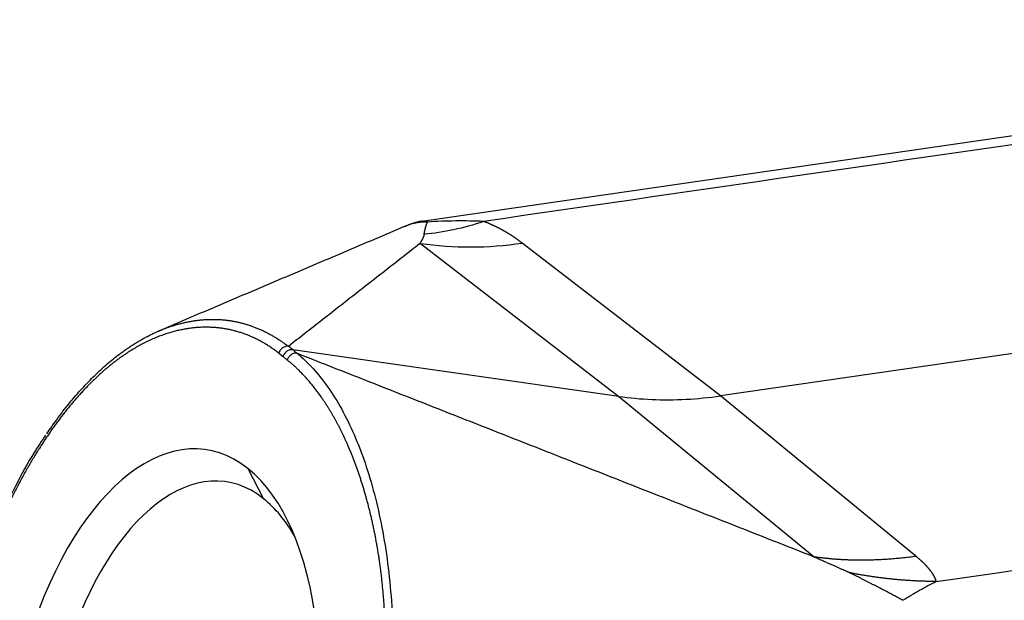
# Model space of a CAD drawing. Units: millimetres. Extents: x 1567 to 1864, y 481 to 691.
# Drawn here: x 1585 to 1619, y 546 to 567 of the extents above; entities that cross this region are included whole.
import ezdxf

# ---------------------------------------------------------------- set-up
doc = ezdxf.new("R2010")
doc.units = ezdxf.units.MM
doc.header["$LTSCALE"] = 65.395
doc.layers.add('1', color=7, linetype='CONTINUOUS', true_color=0xffffff)

msp = doc.modelspace()

# ---------------------------------------------------------------- linework, layer by layer
at = {"layer": '1', "color": 0, "linetype": 'Continuous', "lineweight": 25}
for p, q in [((1647, 566.516), (1598.666, 559.499)), ((1659.208, 560.715), (1609.047, 553.433)), ((1598.614, 558.729), (1605.509, 553.416)), ((1609.047, 553.433), (1602.153, 558.745)), ((1605.509, 553.416), (1594.172, 555.038)), ((1593.683, 554.916), (1593.833, 554.799)), ((1593.833, 554.799), (1593.982, 554.678)), ((1605.509, 553.416), (1612.3, 547.841)), ((1615.835, 547.861), (1609.047, 553.433)), ((1592.607, 550.911), (1593.16, 549.856))]:
    msp.add_line(p, q, dxfattribs=at)
for centre, major_axis, start_param, end_param in [((1589.616, 541.428), (-1.564, -10.13), 2.853695, 4.424491), ((1589.616, 541.428), (-1.564, -10.13), 1.282899, 2.853695), ((1590.461, 541.298), (-1.411, -9.142), 2.853695, 4.424491), ((1590.461, 541.298), (-1.411, -9.142), 2.559146, 2.853695)]:
    msp.add_ellipse(centre, major_axis=major_axis, ratio=0.518527, start_param=start_param, end_param=end_param, dxfattribs=at)
for points, degree in [([(1647.656, 566.301), (1632.041, 564.034), (1616.426, 561.767), (1600.811, 559.5)], 3), ([(1598.664, 559.507), (1598.343, 559.455), (1598.057, 559.312)], 2), ([(1598.669, 559.499), (1598.571, 559.482), (1598.475, 559.46), (1598.379, 559.434)], 3), ([(1598.078, 559.331), (1589.515, 555.69)], 1), ([(1598.38, 559.432), (1598.282, 559.408), (1598.182, 559.375), (1598.08, 559.332)], 3), ([(1598.583, 558.72), (1594.022, 555.155)], 1), ([(1598.614, 558.729), (1598.583, 558.72)], 1), ([(1594.172, 555.038), (1594.098, 555.096), (1594.048, 555.134), (1594.022, 555.155)], 3), ([(1594.322, 554.916), (1612.223, 547.868)], 1), ([(1616.551, 546.978), (1632.166, 549.245), (1647.781, 551.512), (1663.396, 553.779)], 3), ([(1605.509, 553.416), (1605.889, 553.362), (1606.662, 553.29), (1607.846, 553.296), (1608.646, 553.375), (1609.047, 553.433)], 3), ([(1612.223, 547.868), (1612.295, 547.844)], 1)]:
    msp.add_open_spline(points, degree=degree, dxfattribs=at)
for points, degree, knots in [([(1598.859, 559.478), (1598.852, 559.479), (1598.84, 559.479), (1598.821, 559.48), (1598.802, 559.48), (1598.783, 559.48), (1598.764, 559.48), (1598.745, 559.48), (1598.726, 559.479), (1598.707, 559.478), (1598.688, 559.477), (1598.669, 559.476), (1598.651, 559.475), (1598.632, 559.473), (1598.614, 559.472), (1598.595, 559.47), (1598.577, 559.467), (1598.558, 559.465), (1598.54, 559.462), (1598.522, 559.46), (1598.504, 559.457), (1598.486, 559.454), (1598.468, 559.45), (1598.45, 559.447), (1598.432, 559.443), (1598.415, 559.44), (1598.397, 559.436), (1598.386, 559.433), (1598.38, 559.432)], 3, [0, 0, 0, 0, 0.037752, 0.075597, 0.113531, 0.15155, 0.189649, 0.227823, 0.266069, 0.304381, 0.342755, 0.381187, 0.419671, 0.458202, 0.496777, 0.53539, 0.574037, 0.612713, 0.651412, 0.690131, 0.728864, 0.767607, 0.806355, 0.845103, 0.883846, 0.92258, 0.961299, 1, 1, 1, 1]), ([(1598.859, 559.48), (1598.858, 559.481), (1598.856, 559.482), (1598.853, 559.484), (1598.849, 559.486), (1598.845, 559.488), (1598.841, 559.49), (1598.837, 559.491), (1598.833, 559.493), (1598.828, 559.495), (1598.823, 559.496), (1598.818, 559.498), (1598.812, 559.499), (1598.806, 559.5), (1598.8, 559.501), (1598.794, 559.502), (1598.787, 559.503), (1598.781, 559.504), (1598.773, 559.505), (1598.766, 559.505), (1598.758, 559.505), (1598.751, 559.506), (1598.742, 559.506), (1598.734, 559.505), (1598.726, 559.505), (1598.717, 559.505), (1598.708, 559.504), (1598.698, 559.503), (1598.689, 559.502), (1598.679, 559.5), (1598.672, 559.499), (1598.669, 559.499)], 3, [0, 0, 0, 0, 0.025042, 0.050732, 0.077072, 0.104068, 0.131724, 0.160042, 0.189027, 0.218682, 0.249009, 0.280011, 0.311691, 0.344052, 0.377095, 0.410822, 0.445236, 0.480339, 0.516131, 0.552616, 0.589794, 0.627667, 0.666236, 0.705503, 0.745468, 0.786134, 0.827501, 0.86957, 0.912342, 0.955818, 1, 1, 1, 1]), ([(1598.741, 559.051), (1598.742, 559.057), (1598.744, 559.069), (1598.747, 559.087), (1598.75, 559.104), (1598.753, 559.121), (1598.756, 559.138), (1598.759, 559.154), (1598.762, 559.17), (1598.765, 559.185), (1598.769, 559.201), (1598.772, 559.215), (1598.775, 559.23), (1598.779, 559.244), (1598.782, 559.258), (1598.786, 559.272), (1598.789, 559.285), (1598.793, 559.298), (1598.796, 559.311), (1598.8, 559.323), (1598.804, 559.335), (1598.808, 559.347), (1598.811, 559.359), (1598.815, 559.37), (1598.819, 559.381), (1598.823, 559.392), (1598.827, 559.402), (1598.831, 559.413), (1598.835, 559.423), (1598.839, 559.433), (1598.843, 559.442), (1598.847, 559.452), (1598.851, 559.461), (1598.855, 559.47), (1598.858, 559.475), (1598.859, 559.478)], 3, [0, 0, 0, 0, 0.036392, 0.072375, 0.107952, 0.143127, 0.177901, 0.212278, 0.24626, 0.27985, 0.313051, 0.345866, 0.378297, 0.410347, 0.442018, 0.473314, 0.504237, 0.53479, 0.564975, 0.594794, 0.624252, 0.653349, 0.682088, 0.710473, 0.738506, 0.766189, 0.793524, 0.820515, 0.847164, 0.873472, 0.899443, 0.925079, 0.950382, 0.975355, 1, 1, 1, 1]), ([(1600.811, 559.501), (1600.461, 559.38), (1600.112, 559.282), (1599.421, 559.134), (1599.079, 559.084), (1598.743, 559.057)], 3, [0, 0, 0, 0, 0.5, 0.5, 1, 1, 1, 1]), ([(1600.811, 559.5), (1600.485, 559.514), (1600.157, 559.52), (1599.505, 559.512), (1599.18, 559.5), (1598.859, 559.478)], 3, [0, 0, 0, 0, 0.5, 0.5, 1, 1, 1, 1]), ([(1602.153, 558.746), (1602.146, 558.752), (1602.131, 558.763), (1602.108, 558.781), (1602.084, 558.799), (1602.061, 558.816), (1602.038, 558.833), (1602.015, 558.85), (1601.991, 558.867), (1601.967, 558.884), (1601.944, 558.901), (1601.92, 558.917), (1601.896, 558.934), (1601.872, 558.95), (1601.848, 558.966), (1601.824, 558.982), (1601.8, 558.998), (1601.776, 559.014), (1601.751, 559.029), (1601.727, 559.045), (1601.702, 559.06), (1601.677, 559.075), (1601.653, 559.09), (1601.628, 559.105), (1601.603, 559.12), (1601.578, 559.135), (1601.553, 559.149), (1601.527, 559.164), (1601.502, 559.178), (1601.477, 559.192), (1601.451, 559.206), (1601.425, 559.22), (1601.4, 559.234), (1601.374, 559.247), (1601.348, 559.261), (1601.322, 559.274), (1601.296, 559.287), (1601.27, 559.3), (1601.244, 559.313), (1601.217, 559.326), (1601.191, 559.338), (1601.164, 559.351), (1601.138, 559.363), (1601.111, 559.375), (1601.084, 559.387), (1601.057, 559.399), (1601.03, 559.411), (1601.003, 559.423), (1600.976, 559.434), (1600.949, 559.446), (1600.921, 559.457), (1600.894, 559.468), (1600.866, 559.479), (1600.839, 559.49), (1600.82, 559.497), (1600.811, 559.501)], 3, [0, 0, 0, 0, 0.021852, 0.043577, 0.065177, 0.086651, 0.108, 0.129226, 0.150327, 0.171305, 0.192161, 0.212895, 0.233508, 0.254001, 0.274373, 0.294626, 0.314761, 0.334777, 0.354677, 0.374459, 0.394127, 0.413679, 0.433116, 0.45244, 0.471652, 0.490751, 0.509739, 0.528617, 0.547386, 0.566045, 0.584597, 0.603042, 0.62138, 0.639614, 0.657743, 0.675769, 0.693692, 0.711515, 0.729236, 0.746859, 0.764383, 0.781809, 0.79914, 0.816375, 0.833516, 0.850563, 0.867519, 0.884385, 0.90116, 0.917847, 0.934447, 0.950961, 0.967391, 0.983736, 1, 1, 1, 1]), ([(1598.743, 559.057), (1598.742, 559.055), (1598.742, 559.05), (1598.74, 559.043), (1598.739, 559.036), (1598.737, 559.028), (1598.734, 559.02), (1598.732, 559.012), (1598.729, 559.003), (1598.726, 558.994), (1598.723, 558.985), (1598.719, 558.976), (1598.715, 558.966), (1598.711, 558.956), (1598.707, 558.946), (1598.702, 558.936), (1598.697, 558.925), (1598.692, 558.914), (1598.687, 558.903), (1598.681, 558.891), (1598.675, 558.88), (1598.669, 558.868), (1598.662, 558.856), (1598.656, 558.844), (1598.649, 558.832), (1598.642, 558.819), (1598.634, 558.806), (1598.627, 558.793), (1598.619, 558.78), (1598.611, 558.767), (1598.603, 558.754), (1598.594, 558.741), (1598.588, 558.732), (1598.585, 558.727)], 3, [0, 0, 0, 0, 0.017639, 0.036249, 0.055829, 0.07638, 0.097904, 0.120401, 0.143872, 0.168317, 0.193736, 0.22013, 0.247499, 0.275844, 0.305165, 0.335462, 0.366735, 0.398984, 0.43221, 0.466413, 0.501593, 0.53775, 0.574884, 0.612996, 0.652085, 0.692152, 0.733196, 0.775219, 0.818219, 0.862197, 0.907153, 0.953088, 1, 1, 1, 1]), ([(1598.616, 558.735), (1599.188, 558.652), (1599.772, 558.611), (1600.955, 558.614), (1601.553, 558.659), (1602.153, 558.746)], 3, [0, 0, 0, 0, 0.5, 0.5, 1, 1, 1, 1]), ([(1585.62, 552.115), (1585.732, 552.282), (1585.99, 552.65), (1586.399, 553.181), (1586.842, 553.695), (1587.282, 554.15), (1587.716, 554.548), (1588.026, 554.798), (1588.21, 554.935), (1588.272, 554.98), (1588.334, 555.024), (1588.397, 555.068), (1588.459, 555.11), (1588.522, 555.152), (1588.584, 555.193), (1588.647, 555.232), (1588.71, 555.271), (1588.773, 555.31), (1588.836, 555.347), (1588.899, 555.383), (1588.962, 555.419), (1589.025, 555.453), (1589.088, 555.487), (1589.151, 555.52), (1589.215, 555.552), (1589.278, 555.583), (1589.342, 555.613), (1589.405, 555.642), (1589.469, 555.67), (1589.532, 555.698), (1589.596, 555.724), (1589.659, 555.75), (1589.723, 555.775), (1589.787, 555.798), (1589.85, 555.821), (1589.914, 555.843), (1589.978, 555.864), (1590.041, 555.885), (1590.105, 555.904), (1590.169, 555.922), (1590.232, 555.94), (1590.296, 555.956), (1590.359, 555.972), (1590.423, 555.986), (1590.486, 556), (1590.55, 556.013), (1590.613, 556.025), (1590.677, 556.036), (1590.74, 556.046), (1590.803, 556.055), (1590.867, 556.063), (1590.93, 556.07), (1590.993, 556.077), (1591.056, 556.082), (1591.119, 556.087), (1591.182, 556.09), (1591.245, 556.093), (1591.307, 556.094), (1591.37, 556.095), (1591.433, 556.095), (1591.495, 556.094), (1591.557, 556.092), (1591.62, 556.089), (1591.682, 556.085), (1591.744, 556.08), (1591.805, 556.074), (1591.867, 556.067), (1591.929, 556.059), (1591.99, 556.05), (1592.051, 556.041), (1592.113, 556.03), (1592.174, 556.018), (1592.234, 556.006), (1592.295, 555.992), (1592.356, 555.978), (1592.416, 555.962), (1592.476, 555.946), (1592.536, 555.929), (1592.596, 555.91), (1592.656, 555.891), (1592.715, 555.871), (1592.774, 555.85), (1592.834, 555.828), (1592.892, 555.805), (1592.951, 555.781), (1593.01, 555.756), (1593.068, 555.731), (1593.126, 555.704), (1593.184, 555.677), (1593.241, 555.648), (1593.299, 555.619), (1593.356, 555.588), (1593.413, 555.557), (1593.469, 555.525), (1593.526, 555.492), (1593.582, 555.458), (1593.638, 555.423), (1593.694, 555.388), (1593.749, 555.351), (1593.804, 555.313), (1593.859, 555.275), (1593.914, 555.236), (1593.968, 555.196), (1594.004, 555.168), (1594.022, 555.154)], 3, [0, 0, 0, 0, 0.045264, 0.102184, 0.157371, 0.210812, 0.262501, 0.312435, 0.319637, 0.326838, 0.33404, 0.341242, 0.348444, 0.355646, 0.362849, 0.370051, 0.377254, 0.384456, 0.391659, 0.398862, 0.406065, 0.413267, 0.42047, 0.427672, 0.434875, 0.442077, 0.449279, 0.45648, 0.463682, 0.470883, 0.478083, 0.485283, 0.492483, 0.499682, 0.50688, 0.514078, 0.521275, 0.528472, 0.535667, 0.542862, 0.550056, 0.557249, 0.564441, 0.571632, 0.578822, 0.586011, 0.593199, 0.600385, 0.60757, 0.614754, 0.621937, 0.629118, 0.636298, 0.643476, 0.650653, 0.657828, 0.665001, 0.672173, 0.679344, 0.686512, 0.693679, 0.700844, 0.708008, 0.715169, 0.722329, 0.729487, 0.736643, 0.743798, 0.75095, 0.7581, 0.765249, 0.772396, 0.779541, 0.786684, 0.793825, 0.800964, 0.808102, 0.815237, 0.82237, 0.829502, 0.836631, 0.843759, 0.850884, 0.858007, 0.865129, 0.872248, 0.879365, 0.88648, 0.893592, 0.900703, 0.907811, 0.914917, 0.92202, 0.929122, 0.93622, 0.943317, 0.950411, 0.957503, 0.964592, 0.971679, 0.978763, 0.985844, 0.992924, 1, 1, 1, 1]), ([(1593.683, 554.916), (1593.083, 555.393), (1592.395, 555.621), (1591.711, 555.848), (1590.978, 555.817), (1590.24, 555.785), (1589.495, 555.492), (1588.734, 555.193), (1587.275, 554.082), (1586.574, 553.265), (1585.888, 552.465), (1585.263, 551.455), (1584.643, 550.454), (1584.117, 549.3), (1583.589, 548.14), (1583.185, 546.891)], 2, [0, 0, 0, 0.125, 0.125, 0.25, 0.25, 0.375, 0.375, 0.5, 0.625, 0.625, 0.75, 0.75, 0.875, 0.875, 1, 1, 1]), ([(1594.022, 555.155), (1593.989, 555.16), (1593.954, 555.157), (1593.884, 555.139), (1593.85, 555.123), (1593.787, 555.078), (1593.759, 555.051), (1593.712, 554.987), (1593.695, 554.952), (1593.683, 554.916)], 3, [0, 0, 0, 0, 0.25, 0.25, 0.5, 0.5, 0.75, 0.75, 1, 1, 1, 1]), ([(1594.172, 555.038), (1594.139, 555.043), (1594.104, 555.041), (1594.034, 555.022), (1593.999, 555.005), (1593.937, 554.961), (1593.908, 554.933), (1593.862, 554.87), (1593.844, 554.835), (1593.833, 554.799)], 3, [0, 0, 0, 0, 0.25, 0.25, 0.5, 0.5, 0.75, 0.75, 1, 1, 1, 1]), ([(1594.323, 554.92), (1594.29, 554.925), (1594.254, 554.923), (1594.184, 554.904), (1594.149, 554.887), (1594.086, 554.842), (1594.057, 554.814), (1594.011, 554.75), (1593.993, 554.715), (1593.982, 554.678)], 3, [0, 0, 0, 0, 0.25, 0.25, 0.5, 0.5, 0.75, 0.75, 1, 1, 1, 1]), ([(1596.221, 536.519), (1596.615, 537.801), (1596.882, 539.153), (1597.15, 540.51), (1597.284, 541.913), (1597.419, 543.322), (1597.407, 544.693), (1597.395, 546.073), (1597.236, 547.338), (1597.077, 548.595), (1596.768, 549.749), (1596.464, 550.881), (1596.039, 551.826), (1595.62, 552.761), (1595.098, 553.484), (1594.578, 554.204), (1593.982, 554.678)], 2, [0, 0, 0, 0.125, 0.125, 0.25, 0.25, 0.375, 0.375, 0.5, 0.5, 0.625, 0.625, 0.75, 0.75, 0.875, 0.875, 1, 1, 1]), ([(1594.322, 554.916), (1594.701, 554.603), (1595.062, 554.208), (1595.561, 553.497), (1595.721, 553.241), (1596.025, 552.69), (1596.169, 552.396), (1596.575, 551.462), (1596.812, 550.769), (1597.205, 549.269), (1597.361, 548.461), (1597.526, 547.183), (1597.569, 546.745), (1597.632, 545.852), (1597.652, 545.396), (1597.675, 544.009), (1597.643, 543.057), (1597.522, 541.617), (1597.469, 541.135), (1597.372, 540.413), (1597.337, 540.172), (1597.26, 539.691), (1597.219, 539.452), (1596.997, 538.256), (1596.771, 537.312), (1596.502, 536.401)], 3, [0, 0, 0, 0, 0.125, 0.125, 0.1875, 0.1875, 0.25, 0.25, 0.375, 0.375, 0.5, 0.5, 0.5625, 0.5625, 0.625, 0.625, 0.75, 0.75, 0.8125, 0.8125, 0.84375, 0.84375, 0.875, 0.875, 1, 1, 1, 1]), ([(1585.578, 552.071), (1585.442, 551.874), (1585.077, 551.317), (1584.571, 550.404), (1584.049, 549.317), (1583.585, 548.2), (1583.297, 547.385), (1583.156, 546.948)], 3, [0, 0, 0, 0, 0.139799, 0.383022, 0.569402, 0.775078, 1, 1, 1, 1]), ([(1612.29, 547.846), (1612.314, 547.834), (1612.362, 547.812), (1612.433, 547.78), (1612.502, 547.749), (1612.569, 547.718), (1612.634, 547.689), (1612.698, 547.66), (1612.76, 547.632), (1612.82, 547.605), (1612.878, 547.58), (1612.934, 547.555), (1612.989, 547.53), (1613.042, 547.507), (1613.093, 547.485), (1613.142, 547.463), (1613.189, 547.442), (1613.235, 547.422), (1613.278, 547.403), (1613.32, 547.385), (1613.36, 547.367), (1613.398, 547.35), (1613.435, 547.334), (1613.469, 547.319), (1613.502, 547.304), (1613.523, 547.295), (1613.533, 547.29)], 3, [0, 0, 0, 0, 0.057866, 0.11432, 0.169364, 0.222997, 0.27522, 0.326032, 0.375435, 0.423427, 0.470011, 0.515185, 0.558951, 0.601309, 0.642259, 0.681802, 0.719938, 0.756668, 0.791993, 0.825913, 0.85843, 0.889544, 0.919256, 0.947569, 0.974483, 1, 1, 1, 1]), ([(1612.298, 547.843), (1612.314, 547.841), (1612.346, 547.836), (1612.395, 547.829), (1612.444, 547.823), (1612.493, 547.817), (1612.543, 547.811), (1612.592, 547.805), (1612.641, 547.799), (1612.691, 547.794), (1612.74, 547.789), (1612.79, 547.784), (1612.839, 547.779), (1612.889, 547.774), (1612.939, 547.77), (1612.989, 547.766), (1613.039, 547.762), (1613.089, 547.758), (1613.139, 547.755), (1613.189, 547.752), (1613.239, 547.749), (1613.289, 547.746), (1613.34, 547.743), (1613.39, 547.741), (1613.441, 547.739), (1613.491, 547.737), (1613.542, 547.735), (1613.593, 547.733), (1613.643, 547.732), (1613.694, 547.731), (1613.745, 547.73), (1613.796, 547.73), (1613.847, 547.729), (1613.898, 547.729), (1613.949, 547.729), (1614.001, 547.729), (1614.07, 547.73), (1614.156, 547.731), (1614.261, 547.734), (1614.365, 547.737), (1614.47, 547.741), (1614.575, 547.745), (1614.68, 547.751), (1614.785, 547.757), (1614.889, 547.764), (1614.994, 547.772), (1615.099, 547.78), (1615.204, 547.79), (1615.309, 547.8), (1615.414, 547.81), (1615.52, 547.822), (1615.625, 547.834), (1615.73, 547.847), (1615.8, 547.856), (1615.835, 547.861)], 3, [0, 0, 0, 0, 0.014253, 0.028515, 0.042785, 0.057064, 0.071352, 0.085648, 0.099954, 0.114268, 0.12859, 0.142922, 0.157262, 0.171611, 0.185968, 0.200335, 0.21471, 0.229093, 0.243486, 0.257887, 0.272297, 0.286716, 0.301143, 0.31558, 0.330025, 0.344478, 0.358941, 0.373412, 0.387892, 0.402381, 0.416879, 0.431385, 0.4459, 0.460424, 0.474957, 0.489498, 0.504048, 0.533636, 0.563172, 0.592655, 0.622085, 0.651464, 0.680791, 0.710066, 0.739289, 0.768461, 0.797582, 0.826651, 0.855669, 0.884637, 0.913553, 0.942419, 0.971235, 1, 1, 1, 1]), ([(1616.551, 546.978), (1616.55, 546.982), (1616.547, 546.99), (1616.544, 547.002), (1616.54, 547.014), (1616.536, 547.026), (1616.532, 547.038), (1616.527, 547.05), (1616.522, 547.062), (1616.517, 547.074), (1616.512, 547.086), (1616.507, 547.098), (1616.501, 547.111), (1616.495, 547.123), (1616.489, 547.135), (1616.483, 547.148), (1616.476, 547.16), (1616.469, 547.173), (1616.462, 547.185), (1616.455, 547.198), (1616.448, 547.211), (1616.44, 547.223), (1616.432, 547.236), (1616.424, 547.249), (1616.415, 547.262), (1616.407, 547.275), (1616.398, 547.288), (1616.389, 547.301), (1616.379, 547.314), (1616.37, 547.327), (1616.36, 547.34), (1616.35, 547.353), (1616.339, 547.366), (1616.329, 547.38), (1616.318, 547.393), (1616.307, 547.406), (1616.296, 547.42), (1616.285, 547.433), (1616.273, 547.447), (1616.261, 547.46), (1616.249, 547.474), (1616.237, 547.488), (1616.224, 547.502), (1616.211, 547.515), (1616.198, 547.529), (1616.185, 547.543), (1616.171, 547.557), (1616.158, 547.571), (1616.144, 547.585), (1616.13, 547.599), (1616.115, 547.613), (1616.101, 547.627), (1616.086, 547.642), (1616.071, 547.656), (1616.055, 547.67), (1616.04, 547.685), (1616.024, 547.699), (1616.008, 547.713), (1615.991, 547.728), (1615.975, 547.742), (1615.958, 547.757), (1615.941, 547.772), (1615.924, 547.786), (1615.907, 547.801), (1615.889, 547.816), (1615.871, 547.831), (1615.853, 547.846), (1615.841, 547.856), (1615.835, 547.861)], 3, [0, 0, 0, 0, 0.01305, 0.026154, 0.039311, 0.052522, 0.065788, 0.07911, 0.092488, 0.105923, 0.119416, 0.132966, 0.146575, 0.160244, 0.173972, 0.18776, 0.20161, 0.215521, 0.229494, 0.24353, 0.257629, 0.271792, 0.286019, 0.300311, 0.314668, 0.329091, 0.34358, 0.358136, 0.37276, 0.387451, 0.40221, 0.417037, 0.431934, 0.446901, 0.461937, 0.477044, 0.492222, 0.507471, 0.522792, 0.538185, 0.553651, 0.56919, 0.584802, 0.600487, 0.616247, 0.632082, 0.647991, 0.663975, 0.680036, 0.696172, 0.712384, 0.728674, 0.74504, 0.761483, 0.778005, 0.794604, 0.811282, 0.828039, 0.844874, 0.861789, 0.878784, 0.895858, 0.913013, 0.930248, 0.947564, 0.964961, 0.98244, 1, 1, 1, 1]), ([(1615.392, 546.324), (1615.369, 546.337), (1615.322, 546.362), (1615.251, 546.4), (1615.179, 546.438), (1615.106, 546.477), (1615.03, 546.517), (1614.954, 546.558), (1614.876, 546.599), (1614.797, 546.64), (1614.716, 546.682), (1614.634, 546.725), (1614.551, 546.769), (1614.466, 546.813), (1614.379, 546.857), (1614.291, 546.902), (1614.201, 546.948), (1614.11, 546.994), (1614.018, 547.041), (1613.923, 547.089), (1613.828, 547.137), (1613.73, 547.186), (1613.631, 547.235), (1613.565, 547.268), (1613.531, 547.284)], 3, [0, 0, 0, 0, 0.037138, 0.075012, 0.113631, 0.153003, 0.193135, 0.234035, 0.275713, 0.318177, 0.361434, 0.405493, 0.450364, 0.496054, 0.542573, 0.589929, 0.638131, 0.687188, 0.73711, 0.787904, 0.839581, 0.89215, 0.94562, 1, 1, 1, 1]), ([(1615.392, 546.324), (1615.583, 546.45), (1615.776, 546.567), (1616.163, 546.785), (1616.357, 546.886), (1616.551, 546.978)], 3, [0, 0, 0, 0, 0.5, 0.5, 1, 1, 1, 1])]:
    msp.add_open_spline(points, degree=degree, knots=knots, dxfattribs=at)
at = {"layer": '1', "color": 0, "linetype": 'Continuous', "lineweight": 25, "extrusion": (-4.34685e-08, -5.33168e-08, 1)}
msp.add_open_spline([(1594.322, 554.916), (1594.322, 554.916), (1594.322, 554.916), (1594.272, 554.957), (1594.222, 554.998), (1594.172, 555.038)], degree=3, knots=[0, 0, 0, 0, 0.000012, 0.000012, 1, 1, 1, 1], dxfattribs=at)
at = {"layer": '1', "color": 0, "linetype": 'Continuous', "lineweight": 25}
msp.add_rational_spline([(1616.551, 546.978), (1615.53, 546.983), (1614.52, 547.086), (1613.531, 547.284)], [1.00263891636, 0.999120194835, 0.999120361222, 1.00263941552], degree=3, dxfattribs=at)

doc.saveas('drawing.dxf')
